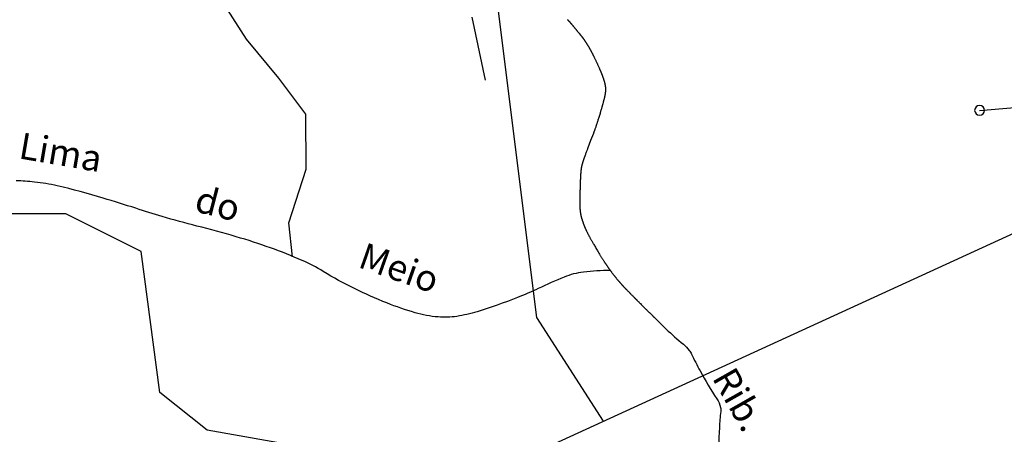
# Model space of a CAD drawing. Units: metres. Extents: x -101 to 740, y 8156 to 8750.
# Drawn here: x 304 to 379, y 8583 to 8615 of the extents above; entities that cross this region are included whole.
import ezdxf
from ezdxf.enums import TextEntityAlignment as Align

# ---------------------------------------------------------------- set-up
doc = ezdxf.new("R2010")
doc.units = ezdxf.units.M
doc.header["$MEASUREMENT"] = 0
for name, color, linetype, lineweight in [('AFLUENTES', 1, 'Continuous', 0), ('ESTR-FERRO', 1, 'Continuous', 0), ('LDISTR', 1, 'Continuous', 0), ('TX02', 1, 'Continuous', 0)]:
    doc.layers.add(name, color=color, linetype=linetype, lineweight=lineweight)
doc.styles.add('Style-WORKING', font='WORKING.shx')

msp = doc.modelspace()

# ---------------------------------------------------------------- linework, layer by layer
at = {"layer": 'AFLUENTES', "color": 4, "linetype": 'Continuous', "lineweight": -3}
msp.add_lwpolyline([(324.887, 8596.825), (324.599, 8599.407), (325.909, 8603.493), (325.898, 8607.66), (323.849, 8610.414), (321.398, 8613.367), (319.955, 8615.605), (319.636, 8616.409)], dxfattribs=at)
at = {"layer": 'AFLUENTES', "color": 4, "linetype": 'Continuous', "lineweight": -3, "flags": 128}
for points in [[(345.749, 8614.856, -0.00088), (345.778, 8614.825, -0.001011), (345.803, 8614.797, -0.000701), (345.838, 8614.758, -0.000763), (345.869, 8614.723, -0.000143), (345.897, 8614.693, -0.000473), (345.905, 8614.683, -0.000122), (345.913, 8614.674, -0.000355), (345.916, 8614.671, -0.000405), (345.92, 8614.666, -0.000238), (345.928, 8614.657, -0.000362), (345.933, 8614.652, -0.000238), (345.941, 8614.643, -0.000885), (345.949, 8614.634, -0.000601), (345.96, 8614.621, -0.000829), (345.972, 8614.607, -0.000638), (345.987, 8614.59, -0.000492), (346.003, 8614.571, -0.000601), (346.015, 8614.557, -0.000431), (346.03, 8614.539, -0.000459), (346.045, 8614.522, -0.000319), (346.064, 8614.499, -0.000369), (346.081, 8614.479, -0.000214), (346.099, 8614.457, -0.00031), (346.112, 8614.442, -0.000205), (346.127, 8614.423, -0.000168), (346.146, 8614.401, -0.00019), (346.163, 8614.381, -0.000111), (346.191, 8614.347, -0.000325), (346.229, 8614.301, -0.000278), (346.274, 8614.247, -0.000286), (346.316, 8614.197, -0.000285), (346.358, 8614.146, -0.000161), (346.401, 8614.094), (346.401, 8614.094, -0.000228), (346.431, 8614.057, -0.000135), (346.462, 8614.019, -0.000136), (346.492, 8613.982, -0.00018), (346.54, 8613.923, -0.000235), (346.578, 8613.878, -0.000108), (346.606, 8613.843), (346.606, 8613.843, -0.000177), (346.623, 8613.823, -0.000098), (346.646, 8613.794), (346.646, 8613.794, -0.000204), (346.658, 8613.78, -0.000041), (346.665, 8613.771), (346.665, 8613.771, -0.000145), (346.667, 8613.768, -0.000066), (346.676, 8613.757), (346.676, 8613.757, -0.000037), (346.692, 8613.738), (346.692, 8613.738, -0.000003), (346.707, 8613.718), (346.707, 8613.718, -0.000021), (346.71, 8613.716), (346.71, 8613.716, -0.000003), (346.718, 8613.705), (346.718, 8613.705, -0.000008), (346.721, 8613.701), (346.721, 8613.701, -0.000001), (346.722, 8613.701), (346.722, 8613.701, -0.000001), (346.722, 8613.7), (346.722, 8613.7, -0.000026), (346.724, 8613.697), (346.724, 8613.697, -0.000008), (346.731, 8613.689), (346.731, 8613.689, -0.000019), (346.738, 8613.681, -0.00001), (346.751, 8613.665), (346.751, 8613.665, -0.000015), (346.758, 8613.656, -0.000033), (346.761, 8613.652, -0.000045), (346.763, 8613.649, -0.000113), (346.764, 8613.648, -0.00001), (346.764, 8613.648, -0.000007), (346.764, 8613.648, -0.000062), (346.765, 8613.647, -0.000014), (346.767, 8613.645), (346.767, 8613.645, -0.0001), (346.769, 8613.642), (346.769, 8613.642, -0.000027), (346.776, 8613.633, -0.000119), (346.789, 8613.617), (346.789, 8613.617, -0.000111), (346.803, 8613.6, -0.000065), (346.807, 8613.596, -0.000032), (346.814, 8613.586, -0.000168), (346.823, 8613.576, -0.000088), (346.839, 8613.555), (346.839, 8613.555, -0.000322), (346.848, 8613.544, -0.00041), (346.856, 8613.534, -0.000675), (346.861, 8613.528, -0.001193), (346.864, 8613.525, -0.000239), (346.865, 8613.523, -0.000263), (346.865, 8613.522, -0.000705), (346.867, 8613.52, -0.000354), (346.87, 8613.517, -0.001156), (346.872, 8613.513, -0.000554), (346.877, 8613.507, -0.001298), (346.884, 8613.498, -0.001049), (346.892, 8613.487, -0.000709), (346.897, 8613.481, -0.000553), (346.903, 8613.473, -0.001209), (346.91, 8613.463, -0.000711), (346.922, 8613.447, -0.001367), (346.934, 8613.431, -0.001051), (346.949, 8613.41, -0.001391), (346.967, 8613.384, -0.001264), (346.988, 8613.355, -0.000588), (347.003, 8613.334, -0.000727), (347.014, 8613.317, -0.000924), (347.029, 8613.296, -0.000906), (347.044, 8613.274, -0.001209), (347.055, 8613.257, -0.00081), (347.073, 8613.231, -0.001391), (347.091, 8613.204, -0.000963), (347.117, 8613.165, -0.001398), (347.14, 8613.129, -0.001349), (347.164, 8613.092, -0.001607), (347.185, 8613.059, -0.001311), (347.211, 8613.018, -0.00144), (347.241, 8612.97, -0.001723), (347.265, 8612.929, -0.001025), (347.293, 8612.884, -0.001399), (347.313, 8612.85, -0.000452), (347.338, 8612.808, -0.000766), (347.352, 8612.784, -0.000289), (347.367, 8612.758, -0.000518), (347.375, 8612.744, -0.000659), (347.388, 8612.723, -0.000474), (347.404, 8612.694, -0.000598), (347.418, 8612.671, -0.000622), (347.431, 8612.648, -0.000982), (347.441, 8612.63, -0.000603), (347.457, 8612.601, -0.001072), (347.476, 8612.568, -0.000769), (347.501, 8612.523, -0.000939), (347.522, 8612.485, -0.000854), (347.545, 8612.443, -0.001168), (347.57, 8612.397, -0.001199), (347.594, 8612.351, -0.000836), (347.611, 8612.318, -0.000796), (347.63, 8612.283, -0.001126), (347.651, 8612.243, -0.000942), (347.676, 8612.194, -0.00124), (347.698, 8612.151, -0.00095), (347.726, 8612.095, -0.00136), (347.757, 8612.032, -0.001104), (347.795, 8611.955, -0.001106), (347.828, 8611.887, -0.001085), (347.862, 8611.818, -0.001295), (347.894, 8611.749, -0.001069), (347.934, 8611.665, -0.001304), (347.977, 8611.573, -0.001319), (348.018, 8611.481, -0.001107), (348.064, 8611.379, -0.001207), (348.106, 8611.286, -0.000679), (348.147, 8611.193, -0.000955), (348.176, 8611.127, -0.000724), (348.203, 8611.063, -0.000908), (348.225, 8611.012, -0.001065), (348.247, 8610.96, -0.000956), (348.272, 8610.902, -0.001133), (348.293, 8610.852, -0.001152), (348.313, 8610.802, -0.001396), (348.33, 8610.759, -0.00127), (348.349, 8610.712, -0.001584), (348.367, 8610.667, -0.001465), (348.385, 8610.618, -0.001576), (348.402, 8610.575, -0.00168), (348.417, 8610.533, -0.001741), (348.432, 8610.492, -0.001897), (348.445, 8610.454, -0.001503), (348.457, 8610.421, -0.001647), (348.468, 8610.39, -0.00168), (348.478, 8610.359, -0.001679), (348.488, 8610.328, -0.001953), (348.497, 8610.297, -0.001864), (348.507, 8610.266, -0.002021), (348.517, 8610.234, -0.002082), (348.525, 8610.204, -0.001906), (348.533, 8610.176, -0.001905), (348.541, 8610.149, -0.002078), (348.548, 8610.12, -0.002026), (348.556, 8610.091, -0.002143), (348.563, 8610.063, -0.002003), (348.57, 8610.033, -0.002254), (348.577, 8610.003, -0.002101), (348.584, 8609.97, -0.002202), (348.59, 8609.94, -0.002344), (348.596, 8609.911, -0.00246), (348.601, 8609.885, -0.002513), (348.606, 8609.859, -0.002546), (348.61, 8609.834, -0.002766), (348.614, 8609.811, -0.002566), (348.617, 8609.788, -0.002741), (348.62, 8609.767, -0.002491), (348.623, 8609.746, -0.002713), (348.625, 8609.726, -0.002389), (348.627, 8609.706, -0.002727), (348.629, 8609.688, -0.002374), (348.631, 8609.671, -0.002281), (348.632, 8609.653, -0.002425), (348.633, 8609.636, -0.002069), (348.634, 8609.616, -0.003052), (348.635, 8609.594, -0.003027), (348.636, 8609.572, -0.00297), (348.637, 8609.552, -0.003099), (348.637, 8609.533, -0.002505), (348.637, 8609.514, -0.003055), (348.637, 8609.498, -0.002299), (348.636, 8609.482, -0.002499), (348.636, 8609.468, -0.002528), (348.635, 8609.451, -0.002814), (348.634, 8609.435, -0.001951), (348.633, 8609.419, -0.00261), (348.633, 8609.408, -0.001756), (348.632, 8609.395, -0.001884), (348.631, 8609.384, -0.001695), (348.63, 8609.374, -0.001412), (348.629, 8609.362, -0.00285), (348.627, 8609.346, -0.002416), (348.625, 8609.327, -0.002211), (348.622, 8609.309, -0.002198), (348.62, 8609.29, -0.001419), (348.617, 8609.27, -0.001794), (348.614, 8609.253, -0.001184), (348.612, 8609.237, -0.001229), (348.609, 8609.221, -0.001496), (348.605, 8609.198, -0.001571), (348.601, 8609.176, -0.001006), (348.598, 8609.155, -0.001337), (348.595, 8609.14, -0.00087), (348.591, 8609.122, -0.001102), (348.589, 8609.107, -0.000752), (348.586, 8609.095, -0.000829), (348.584, 8609.084, -0.001303), (348.581, 8609.069, -0.001016), (348.577, 8609.049, -0.000877), (348.572, 8609.029, -0.000791), (348.567, 8609.006, -0.000702), (348.561, 8608.978, -0.000801), (348.556, 8608.954, -0.000605), (348.55, 8608.929, -0.000809), (348.546, 8608.911, -0.000522), (348.542, 8608.892, -0.000461), (348.537, 8608.871, -0.000528), (348.53, 8608.845, -0.000496), (348.524, 8608.817, -0.00063), (348.519, 8608.795, -0.000416), (348.51, 8608.761, -0.000806), (348.502, 8608.726, -0.000704), (348.492, 8608.685, -0.00089), (348.485, 8608.658, -0.000636), (348.475, 8608.619, -0.001137), (348.464, 8608.578, -0.000773), (348.448, 8608.517, -0.001063), (348.433, 8608.459, -0.000991), (348.416, 8608.397, -0.001086), (348.396, 8608.324, -0.001092), (348.375, 8608.252, -0.00056), (348.357, 8608.189, -0.000653), (348.342, 8608.135, -0.000679), (348.323, 8608.069), (348.323, 8608.069, -0.000647), (348.303, 8608, -0.000831), (348.283, 8607.934), (348.283, 8607.934, -0.000562), (348.253, 8607.835, -0.000824), (348.22, 8607.723, -0.000572), (348.171, 8607.562), (348.171, 8607.562, -0.000745), (348.126, 8607.417), (348.126, 8607.417, -0.000792), (348.083, 8607.281, -0.000953), (348.044, 8607.156, -0.001074), (348.009, 8607.046), (348.009, 8607.046, -0.000826), (347.98, 8606.958, -0.000879), (347.953, 8606.875, -0.000945), (347.927, 8606.795, -0.000713), (347.891, 8606.689), (347.891, 8606.689, -0.001172), (347.851, 8606.571, -0.001529), (347.82, 8606.481, -0.001152), (347.797, 8606.414, -0.001337), (347.776, 8606.357, -0.001013), (347.75, 8606.286, -0.001756), (347.735, 8606.245, -0.000507), (347.722, 8606.209, -0.001585), (347.718, 8606.198), (347.718, 8606.198), (347.51, 8605.656), (347.303, 8605.114), (347.303, 8605.114, 0.000398), (347.3, 8605.106, 0.000111), (347.289, 8605.076, 0.000427), (347.277, 8605.045), (347.277, 8605.045, 0.000164), (347.247, 8604.966), (347.247, 8604.966, 0.000375), (347.212, 8604.872), (347.212, 8604.872, 0.000376), (347.177, 8604.778), (347.177, 8604.778, 0.000345), (347.131, 8604.656), (347.131, 8604.656, 0.000379), (347.09, 8604.546), (347.09, 8604.546, 0.000021), (347.073, 8604.501), (347.073, 8604.501, 0.000073), (347.069, 8604.488, 0.000085), (347.058, 8604.46), (347.058, 8604.46, 0.000084), (347.048, 8604.431), (347.048, 8604.431, 0.000392), (347.042, 8604.417), (347.042, 8604.417, 0.000128), (347.026, 8604.371, 0.000573), (347.011, 8604.332, 0.000598), (346.998, 8604.294, 0.001052), (346.992, 8604.277, 0.000642), (346.982, 8604.251, 0.001576), (346.972, 8604.222, 0.001208), (346.959, 8604.184, 0.001424), (346.95, 8604.157, 0.001285), (346.94, 8604.127, 0.0018), (346.929, 8604.093, 0.001449), (346.916, 8604.051, 0.001331), (346.904, 8604.015, 0.001675), (346.895, 8603.985, 0.001566), (346.887, 8603.958, 0.001541), (346.879, 8603.931, 0.001653), (346.87, 8603.898, 0.001853), (346.861, 8603.868, 0.001145), (346.853, 8603.838, 0.001374), (346.846, 8603.812, 0.000858), (346.838, 8603.78, 0.001408), (346.833, 8603.76, 0.000593), (346.829, 8603.744, 0.001106), (346.827, 8603.735, 0.000887), (346.824, 8603.723, 0.00108), (346.821, 8603.712, 0.000692), (346.82, 8603.706, 0.000874), (346.818, 8603.7, 0.001427), (346.817, 8603.693, 0.00111), (346.815, 8603.684, 0.0011), (346.812, 8603.674, 0.001256), (346.811, 8603.665, 0.000804), (346.809, 8603.659, 0.000777), (346.808, 8603.652, 0.001141), (346.807, 8603.645, 0.000898), (346.805, 8603.637, 0.00181), (346.803, 8603.629, 0.001394), (346.802, 8603.619, 0.001864), (346.8, 8603.609, 0.001585), (346.798, 8603.597, 0.001342), (346.796, 8603.585, 0.001462), (346.794, 8603.575, 0.001317), (346.792, 8603.563, 0.001208), (346.79, 8603.55, 0.001136), (346.788, 8603.535, 0.001324), (346.786, 8603.522, 0.000981), (346.785, 8603.509, 0.001134), (346.783, 8603.499, 0.000992), (346.782, 8603.486, 0.001108), (346.78, 8603.474, 0.000782), (346.779, 8603.463, 0.000863), (346.778, 8603.454, 0.000942), (346.777, 8603.44, 0.000895), (346.775, 8603.426, 0.000651), (346.774, 8603.412, 0.000669), (346.772, 8603.399, 0.000645), (346.771, 8603.381, 0.000737), (346.769, 8603.366, 0.000514), (346.768, 8603.352, 0.000726), (346.767, 8603.341, 0.000476), (346.766, 8603.33, 0.000411), (346.765, 8603.317, 0.000434), (346.763, 8603.3, 0.000453), (346.762, 8603.283, 0.000455), (346.761, 8603.271, 0.000257), (346.759, 8603.25, 0.000604), (346.757, 8603.227, 0.000385), (346.755, 8603.19, 0.000786), (346.752, 8603.16, 0.000573), (346.75, 8603.12, 0.00096), (346.747, 8603.081, 0.000746), (346.744, 8603.03, 0.000766), (346.741, 8602.983, 0.000821), (346.738, 8602.94, 0.000764), (346.736, 8602.89, 0.000735), (346.733, 8602.838, 0.000501), (346.73, 8602.781, 0.000635), (346.728, 8602.736, 0.000446), (346.726, 8602.688, 0.000554), (346.724, 8602.65, 0.000474), (346.723, 8602.604, 0.000418), (346.721, 8602.552, 0.000395), (346.719, 8602.502), (346.719, 8602.502, 0.00029), (346.716, 8602.435), (346.716, 8602.435, 0.000526), (346.713, 8602.346), (346.713, 8602.346, 0.000536), (346.711, 8602.26), (346.711, 8602.26, 0.00045), (346.708, 8602.183, 0.000525), (346.706, 8602.117), (346.706, 8602.117, 0.000309), (346.705, 8602.046), (346.705, 8602.046, 0.000429), (346.703, 8601.995, 0.000253), (346.702, 8601.948, 0.000258), (346.701, 8601.903, 0.000396), (346.7, 8601.83, 0.000462), (346.698, 8601.766, 0.000237), (346.697, 8601.715, 0.000378), (346.697, 8601.683), (346.697, 8601.683, 0.000172), (346.696, 8601.642), (346.696, 8601.642, 0.000322), (346.696, 8601.62, 0.000098), (346.696, 8601.605, 0.000152), (346.696, 8601.596, 0.000288), (346.695, 8601.566, 0.000188), (346.695, 8601.52), (346.695, 8601.52, 0.000064), (346.694, 8601.467), (346.694, 8601.467, 0.000099), (346.694, 8601.432), (346.694, 8601.432, 0.000031), (346.693, 8601.377), (346.693, 8601.377, 0.000081), (346.693, 8601.356), (346.693, 8601.356, 0.00001), (346.693, 8601.346), (346.693, 8601.346, 0.000041), (346.693, 8601.343), (346.693, 8601.343, 0.000051), (346.693, 8601.329), (346.693, 8601.329, 0.000029), (346.692, 8601.303), (346.692, 8601.303, 0.000007), (346.692, 8601.281), (346.692, 8601.281, 0.000028), (346.692, 8601.275), (346.692, 8601.275, 0.000004), (346.692, 8601.272), (346.692, 8601.272, 0.000002), (346.692, 8601.266), (346.692, 8601.266, 0.000014), (346.692, 8601.262), (346.692, 8601.262, 0.000006), (346.692, 8601.251), (346.692, 8601.251, 0.000113), (346.692, 8601.242, 0.000045), (346.692, 8601.221, 0.000126), (346.692, 8601.197), (346.692, 8601.197, 0.000091), (346.691, 8601.164), (346.691, 8601.164, 0.000079), (346.691, 8601.142), (346.691, 8601.142, 0.000074), (346.691, 8601.118, 0.000114), (346.691, 8601.09), (346.691, 8601.09, 0.000082), (346.69, 8601.052), (346.69, 8601.052, 0.000095), (346.69, 8601.024), (346.69, 8601.024, 0.000169), (346.69, 8601.009, 0.000171), (346.69, 8600.999, 0.000184), (346.69, 8600.991, 0.000235), (346.69, 8600.982, 0.000398), (346.69, 8600.977, 0.000179), (346.69, 8600.973, 0.000402), (346.69, 8600.971, 0.000009), (346.69, 8600.969, 0.00004), (346.69, 8600.969, 0.000006), (346.69, 8600.968, 0.000021), (346.69, 8600.968, 0.000099), (346.69, 8600.968, 0.000008), (346.69, 8600.966, 0.000101), (346.69, 8600.963, 0.000052), (346.69, 8600.957, 0.000262), (346.69, 8600.954, 0.000083), (346.69, 8600.944, 0.000319), (346.69, 8600.935), (346.69, 8600.935, 0.000121), (346.69, 8600.91, 0.000318), (346.691, 8600.883, 0.000378), (346.691, 8600.861, 0.000354), (346.691, 8600.837, 0.000479), (346.691, 8600.82, 0.000018), (346.691, 8600.814), (346.691, 8600.814, 0.000056), (346.691, 8600.812, 0.000091), (346.691, 8600.807, 0.000044), (346.691, 8600.797, 0.000376), (346.691, 8600.789, 0.00011), (346.692, 8600.762), (346.692, 8600.762, 0.00043), (346.692, 8600.726, 0.000408), (346.693, 8600.688), (346.693, 8600.688, 0.000351), (346.693, 8600.674, 0.000199), (346.694, 8600.649, 0.000703), (346.694, 8600.623, 0.000406), (346.695, 8600.577, 0.001026), (346.696, 8600.545, 0.001129), (346.697, 8600.517, 0.001602), (346.698, 8600.492, 0.002318), (346.699, 8600.475, 0.000613), (346.699, 8600.467, 0.000764), (346.699, 8600.461, 0.00136), (346.7, 8600.451, 0.000936), (346.701, 8600.438, 0.002253), (346.702, 8600.426, 0.001261), (346.703, 8600.407, 0.002577), (346.705, 8600.384, 0.002145), (346.708, 8600.356, 0.001831), (346.709, 8600.338, 0.001587), (346.712, 8600.318, 0.002734), (346.714, 8600.296, 0.001907), (346.718, 8600.264, 0.002983), (346.722, 8600.234, 0.002689), (346.727, 8600.2, 0.002943), (346.733, 8600.162, 0.002943), (346.74, 8600.123, 0.001458), (346.746, 8600.091, 0.00193), (346.75, 8600.067, 0.001906), (346.755, 8600.04, 0.001995), (346.761, 8600.014, 0.002625), (346.766, 8599.99, 0.001998), (346.773, 8599.958, 0.002749), (346.78, 8599.926, 0.00227), (346.789, 8599.888, 0.002791), (346.798, 8599.853, 0.002565), (346.808, 8599.815, 0.002993), (346.819, 8599.777, 0.002553), (346.832, 8599.733, 0.002645), (346.846, 8599.684, 0.00273), (346.861, 8599.638, 0.002246), (346.877, 8599.586, 0.002287), (346.894, 8599.535, 0.001635), (346.914, 8599.477, 0.002056), (346.93, 8599.432, 0.001467), (346.946, 8599.388, 0.001792), (346.959, 8599.352, 0.001803), (346.974, 8599.311, 0.001789), (346.99, 8599.27, 0.001655), (347.004, 8599.233, 0.001738), (347.018, 8599.198, 0.002033), (347.033, 8599.161, 0.001802), (347.05, 8599.12, 0.001871), (347.068, 8599.076, 0.001868), (347.087, 8599.033, 0.001629), (347.105, 8598.992, 0.001545), (347.124, 8598.949, 0.001769), (347.145, 8598.905, 0.001533), (347.168, 8598.854, 0.001985), (347.192, 8598.803, 0.001783), (347.22, 8598.746, 0.001937), (347.248, 8598.689, 0.001747), (347.28, 8598.625, 0.001656), (347.314, 8598.558, 0.001731), (347.347, 8598.494, 0.001494), (347.383, 8598.425, 0.001505), (347.42, 8598.357, 0.001294), (347.463, 8598.277, 0.001325), (347.505, 8598.2, 0.001081), (347.552, 8598.115, 0.001195), (347.595, 8598.039, 0.001009), (347.642, 8597.955), (347.642, 8597.955, 0.000874), (347.696, 8597.86, 0.00095), (347.753, 8597.762, 0.000715), (347.828, 8597.633, 0.001164), (347.911, 8597.489, 0.001158), (347.996, 8597.345, 0.00118), (348.072, 8597.219, 0.001265), (348.143, 8597.101, 0.000976), (348.211, 8596.989, 0.001234), (348.266, 8596.901, 0.00095), (348.318, 8596.817, 0.001016), (348.367, 8596.739, 0.001102), (348.427, 8596.644, 0.001295), (348.478, 8596.564, 0.000896), (348.525, 8596.493, 0.001204), (348.559, 8596.44, 0.000842), (348.598, 8596.381, 0.001019), (348.629, 8596.333, 0.000764), (348.656, 8596.293, 0.000769), (348.683, 8596.253, 0.001253), (348.72, 8596.199, 0.001151), (348.759, 8596.141, 0.000931), (348.796, 8596.089, 0.000955), (348.832, 8596.037, 0.000789), (348.874, 8595.977, 0.001094), (348.904, 8595.934, 0.000636), (348.933, 8595.895, 0.001013), (348.951, 8595.87, 0.000592), (348.973, 8595.839, 0.000599), (348.995, 8595.809, 0.000466), (349.022, 8595.772, 0.000652), (349.042, 8595.745, 0.000541), (349.055, 8595.726, 0.000301), (349.08, 8595.693), (349.08, 8595.693, 0.000778), (349.104, 8595.661, 0.000469), (349.144, 8595.607, 0.001394), (349.176, 8595.565, 0.001008), (349.221, 8595.506, 0.001688), (349.262, 8595.452, 0.001396), (349.313, 8595.387, 0.001257), (349.357, 8595.332, 0.001493), (349.394, 8595.285, 0.00129), (349.436, 8595.233, 0.001275), (349.479, 8595.18, 0.000944), (349.527, 8595.121, 0.001325), (349.562, 8595.079, 0.000799), (349.595, 8595.04, 0.001133), (349.618, 8595.013, 0.000873), (349.648, 8594.977, 0.000934), (349.676, 8594.944, 0.000663), (349.7, 8594.917, 0.000594), (349.726, 8594.887, 0.001089), (349.764, 8594.843, 0.001167), (349.8, 8594.803, 0.000802), (349.83, 8594.769, 0.001022), (349.853, 8594.743, 0.000605), (349.88, 8594.713, 0.00102), (349.896, 8594.695, 0.000429), (349.909, 8594.681, 0.00069), (349.918, 8594.672, 0.000706), (349.933, 8594.655, 0.00074), (349.947, 8594.639, 0.000327), (349.961, 8594.625, 0.000714), (349.967, 8594.618, 0.000222), (349.973, 8594.612, 0.000222), (349.979, 8594.606, 0.000335), (349.983, 8594.601, 0.00015), (349.992, 8594.592, 0.001127), (350.005, 8594.578, 0.000718), (350.025, 8594.557, 0.000925), (350.048, 8594.534, 0.000652), (350.079, 8594.501, 0.000373), (350.119, 8594.46, 0.000474), (350.149, 8594.429, 0.000252), (350.191, 8594.386, 0.000252), (350.233, 8594.343), (350.233, 8594.343, 0.000205), (350.313, 8594.261), (350.313, 8594.261, 0.000259), (350.377, 8594.197), (350.377, 8594.197, 0.000087), (350.432, 8594.14, 0.000184), (350.459, 8594.113), (350.459, 8594.113, 0.000083), (350.505, 8594.067), (350.505, 8594.067, 0.000132), (350.534, 8594.037), (350.534, 8594.037, 0.00004), (350.55, 8594.021), (350.55, 8594.021, 0.000048), (350.563, 8594.008, 0.000165), (350.604, 8593.966, 0.000107), (350.669, 8593.901), (350.669, 8593.901, 0.000052), (350.739, 8593.83), (350.739, 8593.83, 0.000061), (350.8, 8593.768), (350.8, 8593.768, 0.000023), (350.88, 8593.687), (350.88, 8593.687, 0.000063), (350.91, 8593.658), (350.91, 8593.658, 0.00001), (350.929, 8593.639, 0.000057), (350.932, 8593.635), (350.932, 8593.635, 0.000009), (350.943, 8593.624), (350.943, 8593.624, 0.000008), (350.956, 8593.611), (350.956, 8593.611, 0.000003), (350.979, 8593.588), (350.979, 8593.588, 0.000012), (350.985, 8593.581), (350.985, 8593.581, 0.000009), (350.986, 8593.581), (350.986, 8593.581, 0.000001), (350.999, 8593.568), (350.999, 8593.568, 0.000019), (351.017, 8593.55), (351.017, 8593.55, 0.000006), (351.072, 8593.494), (351.072, 8593.494, 0.00013), (351.114, 8593.452, 0.000061), (351.204, 8593.362), (351.204, 8593.362, 0.000163), (351.285, 8593.281), (351.285, 8593.281, 0.000118), (351.396, 8593.169), (351.396, 8593.169, 0.000131), (351.481, 8593.083), (351.481, 8593.083, 0.000147), (351.556, 8593.008), (351.556, 8593.008, 0.00015), (351.645, 8592.919), (351.645, 8592.919, 0.000143), (351.738, 8592.826), (351.738, 8592.826, 0.000081), (351.826, 8592.739), (351.826, 8592.739, 0.000133), (351.879, 8592.685, 0.000084), (351.931, 8592.634), (351.931, 8592.634, 0.000113), (351.969, 8592.596, 0.00011), (352.019, 8592.546, 0.000106), (352.071, 8592.495), (352.071, 8592.495, 0.00008), (352.115, 8592.45), (352.115, 8592.45, 0.000072), (352.166, 8592.4), (352.166, 8592.4, 0.000108), (352.22, 8592.346), (352.22, 8592.346, 0.000192), (352.251, 8592.316, 0.000125), (352.27, 8592.297, 0.000218), (352.281, 8592.286, 0.000111), (352.291, 8592.276, 0.000193), (352.298, 8592.27, 0.000096), (352.302, 8592.266, 0.000108), (352.306, 8592.262, 0.000228), (352.312, 8592.255, 0.000293), (352.317, 8592.25, 0.000148), (352.321, 8592.247, 0.000245), (352.323, 8592.245, 0.000112), (352.325, 8592.243, 0.000301), (352.326, 8592.242, 0.000049), (352.326, 8592.242, 0.000292), (352.326, 8592.242), (352.326, 8592.242), (352.763, 8591.818), (353.2, 8591.394), (353.2, 8591.394, -0.000078), (353.2, 8591.394, -0.000003), (353.2, 8591.394, -0.000098), (353.2, 8591.394, -0.00003), (353.2, 8591.393, -0.00007), (353.201, 8591.393, -0.000008), (353.201, 8591.393, -0.000097), (353.201, 8591.392), (353.201, 8591.393, -0.000001), (353.213, 8591.382), (353.212, 8591.382), (353.242, 8591.353), (353.242, 8591.353, 0.02402), (354.544, 8590.201, -0.063961), (354.998, 8589.729, -0.047854), (355.164, 8589.456, 0.010603), (355.815, 8588.171), (355.815, 8588.171, 0.025334), (357.086, 8586.054, -0.088985), (357.371, 8585.406, -0.093267), (357.386, 8585.096, 0.023238), (357.276, 8583.864, 0.012018), (357.222, 8580.965)], [(348.998, 8595.805, 0.029107), (346.957, 8595.674, 0.066006), (345.506, 8595.298, 0.015665), (343.536, 8594.425, -0.019483), (341.946, 8593.736, -0.017588), (338.885, 8592.67), (338.885, 8592.67, -0.036252), (337.351, 8592.315, -0.060799), (335.926, 8592.267, -0.048984), (334.189, 8592.593, -0.023522), (332.043, 8593.33, -0.019852), (329.585, 8594.42, -0.023652), (327.217, 8595.727, 0.035356), (325.613, 8596.565, 0.016438), (323.215, 8597.515, 0.015457), (320.606, 8598.362, 0.008198), (317.632, 8599.173), (317.632, 8599.173, -0.009247), (314.997, 8599.898), (314.997, 8599.898, -0.006604), (312.987, 8600.52), (312.987, 8600.52, 0.005356), (310.51, 8601.294), (310.51, 8601.294, 0.015378), (307.029, 8602.224, 0.031692), (305.304, 8602.515, 0.01675), (303.907, 8602.614, 0.006348)]]:
    msp.add_lwpolyline(points, format="xyb", dxfattribs=at)
at = {"layer": 'ESTR-FERRO', "color": 7, "linetype": 'Continuous', "lineweight": -3}
msp.add_line((338.501, 8615.026), (339.493, 8610.26), dxfattribs=at)
at = {"layer": 'LDISTR', "color": 11, "linetype": 'Continuous', "lineweight": -3, "ltscale": 10}
for points in [[(331.456, 8576.548), (330.551, 8581.522), (318.396, 8583.665), (314.821, 8586.523), (313.391, 8597.241), (307.671, 8600.099), (297.661, 8600.099), (286.221, 8612.246), (269.776, 8617.247), (263.341, 8628.68)], [(202.834, 8525.785), (241.176, 8554.37), (264.056, 8560.8), (301.236, 8550.083), (329.836, 8575.805), (390.611, 8603.672), (424.216, 8607.244), (447.732, 8618.764)], [(348.49, 8584.359), (343.421, 8592.239), (340.103, 8618.764)], [(377.026, 8607.959), (385.606, 8608.673), (389.181, 8614.389), (392.786, 8614.389)]]:
    msp.add_lwpolyline(points, dxfattribs=at)
at = {"layer": 'LDISTR', "color": 11, "linetype": 'Continuous', "lineweight": -3, "ltscale": 10, "flags": 128}
msp.add_lwpolyline([(376.651, 8607.959, 1), (377.401, 8607.959, 1), (376.651, 8607.959)], format="xyb", close=True, dxfattribs=at)

# ---------------------------------------------------------------- texts
at = {"layer": 'TX02', "color": 1, "linetype": 'Continuous', "lineweight": -3, "style": 'Style-WORKING'}
for s, rotation, p in [('Lima', -9.70739, (307.126, 8603.793)), ('do', -14.46277, (318.97, 8599.904)), ('Meio', -19.39783, (332.654, 8595.058)), ('Rib.', -60.3799, (357.904, 8585.51))]:
    msp.add_text(s, height=2, rotation=rotation, dxfattribs=at).set_placement(p, align=Align.CENTER)

doc.saveas('drawing.dxf')
